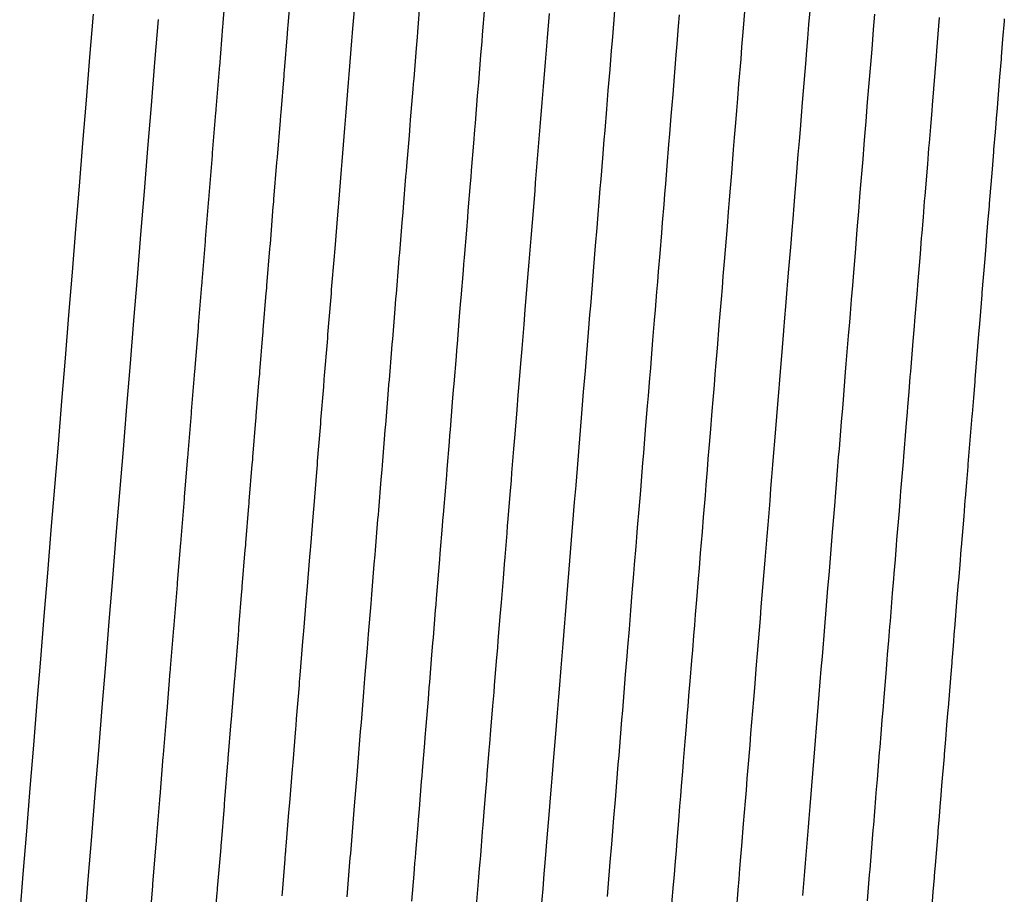
# Model space of a CAD drawing. Extents: x 2082959 to 2083601, y 13840002 to 13840542.
# Drawn here: x 2083226 to 2083271, y 13840340 to 13840381 of the extents above; entities that cross this region are included whole.
import ezdxf

# ---------------------------------------------------------------- set-up
doc = ezdxf.new("R2010")
doc.units = 0
doc.header["$MEASUREMENT"] = 0

msp = doc.modelspace()

# ---------------------------------------------------------------- linework, layer by layer
at = {"color": 2, "linetype": 'Continuous', "lineweight": -2, "flags": 128}
for points, elevation in [([(2083235.077, 13840382.291), (2083234.927, 13840380.447), (2083234.922, 13840380.384), (2083234.922, 13840380.384), (2083234.911, 13840380.258), (2083234.761, 13840378.415), (2083234.761, 13840378.415), (2083234.756, 13840378.352), (2083234.75, 13840378.29), (2083234.6, 13840376.447), (2083234.595, 13840376.385), (2083234.595, 13840376.385), (2083234.585, 13840376.263), (2083234.434, 13840374.419), (2083234.434, 13840374.419), (2083234.429, 13840374.358), (2083234.424, 13840374.298), (2083234.274, 13840372.454), (2083234.269, 13840372.394), (2083234.269, 13840372.394), (2083234.259, 13840372.275), (2083234.108, 13840370.431), (2083234.108, 13840370.431), (2083234.103, 13840370.372), (2083234.099, 13840370.313), (2083233.948, 13840368.47), (2083233.943, 13840368.411), (2083233.943, 13840368.411), (2083233.934, 13840368.294), (2083233.783, 13840366.451), (2083233.783, 13840366.451), (2083233.778, 13840366.393), (2083233.773, 13840366.335), (2083233.623, 13840364.492), (2083233.618, 13840364.435), (2083233.618, 13840364.435), (2083233.609, 13840364.321), (2083233.458, 13840362.477), (2083233.458, 13840362.477), (2083233.454, 13840362.421), (2083233.449, 13840362.365), (2083233.298, 13840360.521), (2083233.294, 13840360.465), (2083233.294, 13840360.465), (2083233.285, 13840360.354), (2083233.134, 13840358.511), (2083233.134, 13840358.511), (2083233.129, 13840358.456), (2083233.125, 13840358.401), (2083232.974, 13840356.557), (2083232.97, 13840356.503), (2083232.97, 13840356.503), (2083232.961, 13840356.394), (2083232.81, 13840354.551), (2083232.81, 13840354.551), (2083232.806, 13840354.497), (2083232.802, 13840354.443), (2083232.651, 13840352.6), (2083232.646, 13840352.547), (2083232.646, 13840352.547), (2083232.638, 13840352.441), (2083232.487, 13840350.597), (2083232.487, 13840350.597), (2083232.483, 13840350.544), (2083232.479, 13840350.492), (2083232.474, 13840350.44), (2083232.324, 13840348.596), (2083232.324, 13840348.596), (2083232.315, 13840348.493), (2083232.315, 13840348.493), (2083232.311, 13840348.441), (2083232.16, 13840346.598), (2083232.156, 13840346.547), (2083232.152, 13840346.496), (2083232.152, 13840346.496), (2083232.001, 13840344.652), (2083231.993, 13840344.551), (2083231.993, 13840344.551), (2083231.989, 13840344.5), (2083231.838, 13840342.657), (2083231.834, 13840342.607), (2083231.83, 13840342.557), (2083231.83, 13840342.557), (2083231.822, 13840342.458), (2083231.671, 13840340.614), (2083231.671, 13840340.614), (2083231.667, 13840340.565), (2083231.663, 13840340.516), (2083231.513, 13840338.673)], 1410), ([(2083250.01, 13840380.858), (2083249.918, 13840379.74), (2083249.887, 13840379.361), (2083249.887, 13840379.36), (2083249.826, 13840378.606), (2083249.734, 13840377.488), (2083249.734, 13840377.488), (2083249.704, 13840377.114), (2083249.673, 13840376.742), (2083249.582, 13840375.624), (2083249.552, 13840375.254), (2083249.552, 13840375.254), (2083249.492, 13840374.519), (2083249.4, 13840373.401), (2083249.4, 13840373.401), (2083249.371, 13840373.036), (2083249.341, 13840372.674), (2083249.25, 13840371.556), (2083249.22, 13840371.195), (2083249.22, 13840371.195), (2083249.162, 13840370.479), (2083249.07, 13840369.361), (2083249.07, 13840369.36), (2083249.041, 13840369.005), (2083249.012, 13840368.651), (2083248.921, 13840367.533), (2083248.892, 13840367.181), (2083248.892, 13840367.181), (2083248.835, 13840366.482), (2083248.744, 13840365.365), (2083248.744, 13840365.364), (2083248.715, 13840365.017), (2083248.687, 13840364.672), (2083248.596, 13840363.554), (2083248.568, 13840363.211), (2083248.568, 13840363.211), (2083248.512, 13840362.529), (2083248.42, 13840361.411), (2083248.42, 13840361.411), (2083248.393, 13840361.072), (2083248.365, 13840360.735), (2083248.274, 13840359.618), (2083248.247, 13840359.282), (2083248.246, 13840359.282), (2083248.192, 13840358.616), (2083248.101, 13840357.498), (2083248.101, 13840357.498), (2083248.074, 13840357.168), (2083248.047, 13840356.839), (2083247.955, 13840355.721), (2083247.929, 13840355.393), (2083247.929, 13840355.393), (2083247.876, 13840354.743), (2083247.784, 13840353.625), (2083247.784, 13840353.625), (2083247.758, 13840353.302), (2083247.731, 13840352.98), (2083247.64, 13840351.862), (2083247.614, 13840351.543), (2083247.614, 13840351.542), (2083247.562, 13840350.907), (2083247.471, 13840349.789), (2083247.471, 13840349.789), (2083247.445, 13840349.473), (2083247.419, 13840349.159), (2083247.394, 13840348.846), (2083247.302, 13840347.728), (2083247.302, 13840347.728), (2083247.251, 13840347.107), (2083247.251, 13840347.106), (2083247.226, 13840346.798), (2083247.135, 13840345.68), (2083247.11, 13840345.373), (2083247.085, 13840345.067), (2083247.085, 13840345.067), (2083246.993, 13840343.949), (2083246.944, 13840343.341), (2083246.944, 13840343.341), (2083246.919, 13840343.039), (2083246.828, 13840341.921), (2083246.803, 13840341.621), (2083246.779, 13840341.322), (2083246.779, 13840341.321), (2083246.73, 13840340.727), (2083246.639, 13840339.609)], 1405), ([(2083265.057, 13840380.83), (2083264.999, 13840380.126), (2083264.942, 13840379.426), (2083264.91, 13840379.033), (2083264.853, 13840378.337), (2083264.853, 13840378.336), (2083264.74, 13840376.954), (2083264.708, 13840376.562), (2083264.708, 13840376.562), (2083264.652, 13840375.876), (2083264.596, 13840375.194), (2083264.564, 13840374.802), (2083264.509, 13840374.123), (2083264.509, 13840374.122), (2083264.399, 13840372.776), (2083264.367, 13840372.383), (2083264.367, 13840372.383), (2083264.312, 13840371.715), (2083264.258, 13840371.05), (2083264.226, 13840370.657), (2083264.172, 13840369.996), (2083264.172, 13840369.995), (2083264.064, 13840368.682), (2083264.032, 13840368.29), (2083264.032, 13840368.289), (2083263.979, 13840367.638), (2083263.926, 13840366.989), (2083263.894, 13840366.597), (2083263.841, 13840365.952), (2083263.841, 13840365.951), (2083263.736, 13840364.671), (2083263.704, 13840364.278), (2083263.704, 13840364.278), (2083263.652, 13840363.642), (2083263.601, 13840363.009), (2083263.569, 13840362.617), (2083263.517, 13840361.987), (2083263.517, 13840361.987), (2083263.415, 13840360.737), (2083263.383, 13840360.345), (2083263.383, 13840360.344), (2083263.332, 13840359.724), (2083263.282, 13840359.106), (2083263.25, 13840358.714), (2083263.199, 13840358.099), (2083263.199, 13840358.099), (2083263.1, 13840356.878), (2083263.067, 13840356.486), (2083263.067, 13840356.485), (2083263.018, 13840355.879), (2083262.969, 13840355.276), (2083262.937, 13840354.884), (2083262.888, 13840354.284), (2083262.887, 13840354.283), (2083262.79, 13840353.091), (2083262.758, 13840352.699), (2083262.758, 13840352.698), (2083262.71, 13840352.106), (2083262.661, 13840351.517), (2083262.629, 13840351.125), (2083262.581, 13840350.539), (2083262.581, 13840350.538), (2083262.486, 13840349.373), (2083262.454, 13840348.981), (2083262.454, 13840348.98), (2083262.407, 13840348.402), (2083262.36, 13840347.826), (2083262.313, 13840347.252), (2083262.281, 13840346.86), (2083262.281, 13840346.86), (2083262.188, 13840345.721), (2083262.188, 13840345.72), (2083262.141, 13840345.155), (2083262.109, 13840344.762), (2083262.063, 13840344.199), (2083262.018, 13840343.639), (2083262.018, 13840343.638), (2083261.985, 13840343.246), (2083261.894, 13840342.132), (2083261.894, 13840342.131), (2083261.849, 13840341.578), (2083261.817, 13840341.186), (2083261.772, 13840340.635), (2083261.727, 13840340.086)], 1400)]:
    msp.add_lwpolyline(points, dxfattribs=dict(at, elevation=elevation))
at = {"color": 1, "linetype": 'Continuous', "lineweight": -2, "flags": 128}
for points, elevation in [([(2083238.064, 13840382.004), (2083237.925, 13840380.306), (2083237.915, 13840380.179), (2083237.915, 13840380.179), (2083237.894, 13840379.928), (2083237.755, 13840378.23), (2083237.755, 13840378.229), (2083237.745, 13840378.105), (2083237.735, 13840377.981), (2083237.596, 13840376.282), (2083237.586, 13840376.159), (2083237.586, 13840376.159), (2083237.566, 13840375.914), (2083237.427, 13840374.216), (2083237.427, 13840374.215), (2083237.417, 13840374.094), (2083237.408, 13840373.973), (2083237.269, 13840372.275), (2083237.259, 13840372.154), (2083237.259, 13840372.154), (2083237.239, 13840371.916), (2083237.101, 13840370.217), (2083237.101, 13840370.217), (2083237.091, 13840370.099), (2083237.081, 13840369.981), (2083236.942, 13840368.282), (2083236.933, 13840368.165), (2083236.933, 13840368.165), (2083236.914, 13840367.932), (2083236.775, 13840366.234), (2083236.775, 13840366.233), (2083236.766, 13840366.118), (2083236.756, 13840366.003), (2083236.617, 13840364.304), (2083236.608, 13840364.19), (2083236.608, 13840364.19), (2083236.589, 13840363.963), (2083236.451, 13840362.264), (2083236.451, 13840362.264), (2083236.441, 13840362.151), (2083236.432, 13840362.039), (2083236.293, 13840360.341), (2083236.284, 13840360.229), (2083236.284, 13840360.229), (2083236.266, 13840360.007), (2083236.127, 13840358.308), (2083236.127, 13840358.308), (2083236.118, 13840358.198), (2083236.109, 13840358.088), (2083235.971, 13840356.39), (2083235.962, 13840356.281), (2083235.962, 13840356.281), (2083235.944, 13840356.064), (2083235.805, 13840354.366), (2083235.805, 13840354.366), (2083235.796, 13840354.258), (2083235.788, 13840354.151), (2083235.649, 13840352.452), (2083235.64, 13840352.346), (2083235.64, 13840352.346), (2083235.623, 13840352.134), (2083235.484, 13840350.435), (2083235.484, 13840350.435), (2083235.475, 13840350.33), (2083235.467, 13840350.225), (2083235.458, 13840350.121), (2083235.319, 13840348.423), (2083235.319, 13840348.423), (2083235.302, 13840348.216), (2083235.302, 13840348.216), (2083235.294, 13840348.113), (2083235.155, 13840346.414), (2083235.147, 13840346.312), (2083235.139, 13840346.21), (2083235.139, 13840346.21), (2083235, 13840344.511), (2083234.983, 13840344.309), (2083234.983, 13840344.309), (2083234.975, 13840344.208), (2083234.836, 13840342.51), (2083234.828, 13840342.41), (2083234.82, 13840342.31), (2083234.82, 13840342.31), (2083234.804, 13840342.112), (2083234.665, 13840340.413), (2083234.665, 13840340.413), (2083234.657, 13840340.315), (2083234.649, 13840340.217), (2083234.51, 13840338.518)], 1409), ([(2083241.05, 13840381.718), (2083240.923, 13840380.165), (2083240.908, 13840379.975), (2083240.908, 13840379.974), (2083240.877, 13840379.598), (2083240.75, 13840378.044), (2083240.75, 13840378.044), (2083240.735, 13840377.857), (2083240.72, 13840377.671), (2083240.593, 13840376.118), (2083240.578, 13840375.933), (2083240.578, 13840375.933), (2083240.548, 13840375.565), (2083240.421, 13840374.012), (2083240.421, 13840374.012), (2083240.406, 13840373.83), (2083240.391, 13840373.648), (2083240.264, 13840372.095), (2083240.249, 13840371.915), (2083240.249, 13840371.914), (2083240.22, 13840371.556), (2083240.093, 13840370.003), (2083240.093, 13840370.003), (2083240.078, 13840369.825), (2083240.064, 13840369.648), (2083239.937, 13840368.095), (2083239.923, 13840367.919), (2083239.923, 13840367.919), (2083239.894, 13840367.57), (2083239.767, 13840366.016), (2083239.767, 13840366.016), (2083239.753, 13840365.843), (2083239.739, 13840365.67), (2083239.612, 13840364.117), (2083239.598, 13840363.945), (2083239.598, 13840363.945), (2083239.57, 13840363.604), (2083239.443, 13840362.051), (2083239.443, 13840362.051), (2083239.429, 13840361.882), (2083239.415, 13840361.713), (2083239.289, 13840360.16), (2083239.275, 13840359.992), (2083239.275, 13840359.992), (2083239.248, 13840359.659), (2083239.121, 13840358.106), (2083239.121, 13840358.106), (2083239.107, 13840357.941), (2083239.094, 13840357.776), (2083238.967, 13840356.223), (2083238.953, 13840356.059), (2083238.953, 13840356.059), (2083238.927, 13840355.734), (2083238.8, 13840354.18), (2083238.8, 13840354.18), (2083238.787, 13840354.019), (2083238.774, 13840353.858), (2083238.647, 13840352.305), (2083238.633, 13840352.145), (2083238.633, 13840352.145), (2083238.608, 13840351.827), (2083238.481, 13840350.274), (2083238.481, 13840350.274), (2083238.468, 13840350.116), (2083238.455, 13840349.959), (2083238.442, 13840349.802), (2083238.315, 13840348.249), (2083238.315, 13840348.249), (2083238.29, 13840347.938), (2083238.29, 13840347.938), (2083238.277, 13840347.784), (2083238.15, 13840346.231), (2083238.138, 13840346.077), (2083238.125, 13840345.924), (2083238.125, 13840345.924), (2083237.998, 13840344.371), (2083237.973, 13840344.067), (2083237.973, 13840344.067), (2083237.961, 13840343.916), (2083237.834, 13840342.363), (2083237.822, 13840342.212), (2083237.81, 13840342.063), (2083237.809, 13840342.063), (2083237.785, 13840341.766), (2083237.658, 13840340.212), (2083237.658, 13840340.212), (2083237.646, 13840340.064)], 1408), ([(2083244.037, 13840381.431), (2083243.922, 13840380.023), (2083243.901, 13840379.77), (2083243.901, 13840379.77), (2083243.86, 13840379.267), (2083243.745, 13840377.859), (2083243.745, 13840377.859), (2083243.725, 13840377.609), (2083243.704, 13840377.361), (2083243.589, 13840375.953), (2083243.569, 13840375.707), (2083243.569, 13840375.706), (2083243.529, 13840375.217), (2083243.414, 13840373.808), (2083243.414, 13840373.808), (2083243.394, 13840373.565), (2083243.374, 13840373.323), (2083243.259, 13840371.915), (2083243.239, 13840371.675), (2083243.239, 13840371.675), (2083243.2, 13840371.197), (2083243.085, 13840369.789), (2083243.085, 13840369.789), (2083243.066, 13840369.552), (2083243.047, 13840369.316), (2083242.932, 13840367.908), (2083242.912, 13840367.673), (2083242.912, 13840367.673), (2083242.874, 13840367.207), (2083242.759, 13840365.799), (2083242.759, 13840365.799), (2083242.74, 13840365.568), (2083242.722, 13840365.338), (2083242.606, 13840363.929), (2083242.588, 13840363.701), (2083242.588, 13840363.7), (2083242.551, 13840363.246), (2083242.436, 13840361.838), (2083242.436, 13840361.837), (2083242.417, 13840361.612), (2083242.399, 13840361.387), (2083242.284, 13840359.979), (2083242.265, 13840359.756), (2083242.265, 13840359.755), (2083242.229, 13840359.312), (2083242.114, 13840357.903), (2083242.114, 13840357.903), (2083242.096, 13840357.683), (2083242.078, 13840357.464), (2083241.963, 13840356.055), (2083241.945, 13840355.837), (2083241.945, 13840355.837), (2083241.91, 13840355.403), (2083241.795, 13840353.995), (2083241.795, 13840353.995), (2083241.777, 13840353.78), (2083241.759, 13840353.566), (2083241.644, 13840352.157), (2083241.627, 13840351.944), (2083241.627, 13840351.944), (2083241.592, 13840351.52), (2083241.477, 13840350.112), (2083241.477, 13840350.112), (2083241.46, 13840349.902), (2083241.443, 13840349.692), (2083241.426, 13840349.484), (2083241.311, 13840348.076), (2083241.311, 13840348.075), (2083241.277, 13840347.661), (2083241.277, 13840347.661), (2083241.26, 13840347.455), (2083241.145, 13840346.047), (2083241.128, 13840345.842), (2083241.112, 13840345.639), (2083241.112, 13840345.638), (2083240.997, 13840344.23), (2083240.963, 13840343.825), (2083240.963, 13840343.825), (2083240.947, 13840343.624), (2083240.832, 13840342.216), (2083240.816, 13840342.015), (2083240.799, 13840341.816), (2083240.799, 13840341.816), (2083240.767, 13840341.419), (2083240.652, 13840340.011)], 1407), ([(2083247.023, 13840381.145), (2083246.92, 13840379.882), (2083246.894, 13840379.565), (2083246.894, 13840379.565), (2083246.843, 13840378.937), (2083246.74, 13840377.674), (2083246.74, 13840377.673), (2083246.714, 13840377.362), (2083246.689, 13840377.052), (2083246.586, 13840375.789), (2083246.56, 13840375.48), (2083246.56, 13840375.48), (2083246.51, 13840374.868), (2083246.407, 13840373.605), (2083246.407, 13840373.605), (2083246.382, 13840373.301), (2083246.358, 13840372.999), (2083246.254, 13840371.736), (2083246.23, 13840371.435), (2083246.23, 13840371.435), (2083246.181, 13840370.838), (2083246.078, 13840369.575), (2083246.078, 13840369.574), (2083246.054, 13840369.278), (2083246.029, 13840368.984), (2083245.926, 13840367.721), (2083245.902, 13840367.427), (2083245.902, 13840367.427), (2083245.855, 13840366.845), (2083245.751, 13840365.582), (2083245.751, 13840365.582), (2083245.728, 13840365.293), (2083245.704, 13840365.005), (2083245.601, 13840363.742), (2083245.578, 13840363.456), (2083245.578, 13840363.456), (2083245.531, 13840362.887), (2083245.428, 13840361.624), (2083245.428, 13840361.624), (2083245.405, 13840361.342), (2083245.382, 13840361.061), (2083245.279, 13840359.798), (2083245.256, 13840359.519), (2083245.256, 13840359.519), (2083245.211, 13840358.964), (2083245.107, 13840357.701), (2083245.107, 13840357.701), (2083245.085, 13840357.425), (2083245.062, 13840357.151), (2083244.959, 13840355.888), (2083244.937, 13840355.615), (2083244.937, 13840355.615), (2083244.893, 13840355.073), (2083244.789, 13840353.81), (2083244.789, 13840353.81), (2083244.767, 13840353.541), (2083244.745, 13840353.273), (2083244.642, 13840352.01), (2083244.62, 13840351.743), (2083244.62, 13840351.743), (2083244.577, 13840351.214), (2083244.474, 13840349.951), (2083244.474, 13840349.95), (2083244.452, 13840349.687), (2083244.431, 13840349.426), (2083244.41, 13840349.165), (2083244.307, 13840347.902), (2083244.307, 13840347.902), (2083244.264, 13840347.384), (2083244.264, 13840347.384), (2083244.243, 13840347.127), (2083244.14, 13840345.864), (2083244.119, 13840345.608), (2083244.098, 13840345.353), (2083244.098, 13840345.353), (2083243.995, 13840344.09), (2083243.954, 13840343.583), (2083243.954, 13840343.583), (2083243.933, 13840343.332), (2083243.83, 13840342.068), (2083243.809, 13840341.818), (2083243.789, 13840341.569), (2083243.789, 13840341.569), (2083243.748, 13840341.073), (2083243.645, 13840339.81)], 1406), ([(2083253.033, 13840381.017), (2083252.996, 13840380.572), (2083252.917, 13840379.599), (2083252.881, 13840379.156), (2083252.881, 13840379.155), (2083252.809, 13840378.276), (2083252.729, 13840377.303), (2083252.729, 13840377.303), (2083252.693, 13840376.867), (2083252.658, 13840376.432), (2083252.579, 13840375.46), (2083252.543, 13840375.028), (2083252.543, 13840375.028), (2083252.473, 13840374.17), (2083252.394, 13840373.198), (2083252.394, 13840373.197), (2083252.359, 13840372.772), (2083252.324, 13840372.349), (2083252.245, 13840371.376), (2083252.21, 13840370.955), (2083252.21, 13840370.955), (2083252.142, 13840370.119), (2083252.063, 13840369.147), (2083252.063, 13840369.146), (2083252.029, 13840368.731), (2083251.995, 13840368.319), (2083251.915, 13840367.346), (2083251.882, 13840366.936), (2083251.882, 13840366.935), (2083251.815, 13840366.12), (2083251.736, 13840365.147), (2083251.736, 13840365.147), (2083251.703, 13840364.742), (2083251.67, 13840364.34), (2083251.59, 13840363.367), (2083251.557, 13840362.966), (2083251.557, 13840362.966), (2083251.492, 13840362.171), (2083251.413, 13840361.198), (2083251.413, 13840361.197), (2083251.381, 13840360.803), (2083251.349, 13840360.41), (2083251.269, 13840359.437), (2083251.237, 13840359.046), (2083251.237, 13840359.045), (2083251.174, 13840358.269), (2083251.094, 13840357.296), (2083251.094, 13840357.296), (2083251.063, 13840356.91), (2083251.031, 13840356.526), (2083250.952, 13840355.553), (2083250.92, 13840355.171), (2083250.92, 13840355.171), (2083250.858, 13840354.412), (2083250.779, 13840353.44), (2083250.779, 13840353.439), (2083250.748, 13840353.063), (2083250.717, 13840352.688), (2083250.638, 13840351.715), (2083250.607, 13840351.342), (2083250.607, 13840351.341), (2083250.547, 13840350.6), (2083250.467, 13840349.627), (2083250.467, 13840349.627), (2083250.437, 13840349.259), (2083250.407, 13840348.892), (2083250.377, 13840348.527), (2083250.298, 13840347.555), (2083250.298, 13840347.554), (2083250.239, 13840346.83), (2083250.239, 13840346.829), (2083250.209, 13840346.469), (2083250.13, 13840345.497), (2083250.1, 13840345.138), (2083250.071, 13840344.781), (2083250.071, 13840344.781), (2083249.992, 13840343.808), (2083249.934, 13840343.099), (2083249.934, 13840343.099), (2083249.905, 13840342.747), (2083249.826, 13840341.774), (2083249.797, 13840341.424), (2083249.768, 13840341.075), (2083249.768, 13840341.074), (2083249.712, 13840340.381), (2083249.632, 13840339.408)], 1404), ([(2083259.063, 13840381.147), (2083259.016, 13840380.572), (2083258.969, 13840379.999), (2083258.913, 13840379.316), (2083258.867, 13840378.746), (2083258.867, 13840378.746), (2083258.774, 13840377.615), (2083258.719, 13840376.933), (2083258.719, 13840376.932), (2083258.673, 13840376.371), (2083258.627, 13840375.813), (2083258.571, 13840375.131), (2083258.526, 13840374.575), (2083258.526, 13840374.575), (2083258.436, 13840373.473), (2083258.38, 13840372.791), (2083258.38, 13840372.79), (2083258.335, 13840372.243), (2083258.291, 13840371.699), (2083258.235, 13840371.017), (2083258.191, 13840370.476), (2083258.191, 13840370.475), (2083258.103, 13840369.401), (2083258.047, 13840368.718), (2083258.047, 13840368.718), (2083258.004, 13840368.185), (2083257.96, 13840367.654), (2083257.905, 13840366.972), (2083257.861, 13840366.444), (2083257.861, 13840366.443), (2083257.776, 13840365.395), (2083257.72, 13840364.713), (2083257.72, 13840364.712), (2083257.677, 13840364.192), (2083257.635, 13840363.675), (2083257.579, 13840362.992), (2083257.537, 13840362.477), (2083257.537, 13840362.476), (2083257.454, 13840361.454), (2083257.398, 13840360.771), (2083257.398, 13840360.771), (2083257.356, 13840360.263), (2083257.315, 13840359.758), (2083257.259, 13840359.075), (2083257.218, 13840358.572), (2083257.218, 13840358.572), (2083257.137, 13840357.573), (2083257.081, 13840356.891), (2083257.081, 13840356.89), (2083257.04, 13840356.395), (2083257, 13840355.901), (2083256.944, 13840355.219), (2083256.904, 13840354.728), (2083256.904, 13840354.727), (2083256.824, 13840353.752), (2083256.768, 13840353.069), (2083256.768, 13840353.069), (2083256.729, 13840352.585), (2083256.689, 13840352.102), (2083256.634, 13840351.42), (2083256.594, 13840350.94), (2083256.594, 13840350.94), (2083256.517, 13840349.987), (2083256.461, 13840349.304), (2083256.461, 13840349.303), (2083256.422, 13840348.83), (2083256.384, 13840348.359), (2083256.345, 13840347.89), (2083256.289, 13840347.207), (2083256.289, 13840347.207), (2083256.213, 13840346.275), (2083256.213, 13840346.275), (2083256.175, 13840345.812), (2083256.12, 13840345.129), (2083256.082, 13840344.669), (2083256.044, 13840344.21), (2083256.044, 13840344.209), (2083255.989, 13840343.527), (2083255.914, 13840342.616), (2083255.914, 13840342.615), (2083255.877, 13840342.163), (2083255.821, 13840341.48), (2083255.785, 13840341.029), (2083255.748, 13840340.581), (2083255.748, 13840340.58), (2083255.675, 13840339.688)], 1402), ([(2083262.06, 13840380.988), (2083262.008, 13840380.349), (2083261.956, 13840379.712), (2083261.912, 13840379.175), (2083261.86, 13840378.542), (2083261.86, 13840378.541), (2083261.757, 13840377.285), (2083261.713, 13840376.747), (2083261.713, 13840376.747), (2083261.662, 13840376.124), (2083261.612, 13840375.504), (2083261.568, 13840374.966), (2083261.517, 13840374.349), (2083261.517, 13840374.349), (2083261.417, 13840373.124), (2083261.373, 13840372.587), (2083261.373, 13840372.586), (2083261.324, 13840371.979), (2083261.274, 13840371.375), (2083261.23, 13840370.837), (2083261.181, 13840370.236), (2083261.181, 13840370.235), (2083261.084, 13840369.042), (2083261.04, 13840368.504), (2083261.04, 13840368.504), (2083260.991, 13840367.911), (2083260.943, 13840367.322), (2083260.899, 13840366.784), (2083260.851, 13840366.198), (2083260.851, 13840366.197), (2083260.756, 13840365.033), (2083260.712, 13840364.496), (2083260.712, 13840364.495), (2083260.665, 13840363.917), (2083260.618, 13840363.342), (2083260.574, 13840362.805), (2083260.527, 13840362.232), (2083260.527, 13840362.232), (2083260.434, 13840361.095), (2083260.39, 13840360.558), (2083260.39, 13840360.557), (2083260.344, 13840359.993), (2083260.298, 13840359.432), (2083260.254, 13840358.895), (2083260.209, 13840358.336), (2083260.209, 13840358.335), (2083260.118, 13840357.226), (2083260.074, 13840356.688), (2083260.074, 13840356.688), (2083260.029, 13840356.137), (2083259.984, 13840355.589), (2083259.94, 13840355.051), (2083259.896, 13840354.506), (2083259.896, 13840354.505), (2083259.807, 13840353.422), (2083259.763, 13840352.884), (2083259.763, 13840352.884), (2083259.719, 13840352.345), (2083259.675, 13840351.81), (2083259.632, 13840351.272), (2083259.588, 13840350.739), (2083259.588, 13840350.739), (2083259.501, 13840349.68), (2083259.457, 13840349.142), (2083259.457, 13840349.142), (2083259.414, 13840348.616), (2083259.372, 13840348.092), (2083259.329, 13840347.571), (2083259.285, 13840347.034), (2083259.285, 13840347.033), (2083259.2, 13840345.998), (2083259.2, 13840345.997), (2083259.158, 13840345.483), (2083259.114, 13840344.946), (2083259.073, 13840344.434), (2083259.031, 13840343.924), (2083259.031, 13840343.924), (2083258.987, 13840343.386), (2083258.904, 13840342.374), (2083258.904, 13840342.373), (2083258.863, 13840341.87), (2083258.819, 13840341.333), (2083258.778, 13840340.832), (2083258.738, 13840340.334), (2083258.738, 13840340.333), (2083258.657, 13840339.342)], 1401), ([(2083225.525, 13840339.071), (2083225.688, 13840341.06), (2083225.85, 13840343.048), (2083226.013, 13840345.037), (2083226.175, 13840347.026), (2083226.338, 13840349.014), (2083226.5, 13840351.003), (2083226.663, 13840352.992), (2083226.825, 13840354.98), (2083226.988, 13840356.969), (2083227.151, 13840358.958), (2083227.313, 13840360.946), (2083227.476, 13840362.935), (2083227.638, 13840364.924), (2083227.801, 13840366.912), (2083227.963, 13840368.901), (2083228.126, 13840370.89), (2083228.288, 13840372.878), (2083228.451, 13840374.867), (2083228.613, 13840376.856), (2083228.776, 13840378.844), (2083228.938, 13840380.833)], 1411), ([(2083231.928, 13840380.589), (2083231.766, 13840378.6), (2083231.603, 13840376.611), (2083231.441, 13840374.623), (2083231.278, 13840372.634), (2083231.116, 13840370.645), (2083230.953, 13840368.657), (2083230.791, 13840366.668), (2083230.628, 13840364.679), (2083230.466, 13840362.691), (2083230.303, 13840360.702), (2083230.141, 13840358.713), (2083229.978, 13840356.725), (2083229.816, 13840354.736), (2083229.653, 13840352.747), (2083229.49, 13840350.759), (2083229.328, 13840348.77), (2083229.165, 13840346.781), (2083229.003, 13840344.793), (2083228.84, 13840342.804), (2083228.678, 13840340.815), (2083228.515, 13840338.827)], 1411), ([(2083256.024, 13840380.794), (2083255.983, 13840380.285), (2083255.915, 13840379.458), (2083255.874, 13840378.951), (2083255.874, 13840378.951), (2083255.792, 13840377.946), (2083255.724, 13840377.118), (2083255.724, 13840377.118), (2083255.683, 13840376.619), (2083255.643, 13840376.123), (2083255.575, 13840375.295), (2083255.535, 13840374.802), (2083255.535, 13840374.801), (2083255.455, 13840373.822), (2083255.387, 13840372.994), (2083255.387, 13840372.994), (2083255.347, 13840372.508), (2083255.308, 13840372.024), (2083255.24, 13840371.197), (2083255.201, 13840370.715), (2083255.201, 13840370.715), (2083255.123, 13840369.76), (2083255.055, 13840368.932), (2083255.055, 13840368.932), (2083255.016, 13840368.458), (2083254.978, 13840367.986), (2083254.91, 13840367.159), (2083254.872, 13840366.69), (2083254.872, 13840366.689), (2083254.796, 13840365.758), (2083254.728, 13840364.93), (2083254.728, 13840364.93), (2083254.69, 13840364.467), (2083254.652, 13840364.007), (2083254.585, 13840363.18), (2083254.547, 13840362.722), (2083254.547, 13840362.721), (2083254.473, 13840361.812), (2083254.405, 13840360.984), (2083254.405, 13840360.984), (2083254.369, 13840360.533), (2083254.332, 13840360.084), (2083254.264, 13840359.256), (2083254.228, 13840358.809), (2083254.228, 13840358.809), (2083254.155, 13840357.921), (2083254.087, 13840357.093), (2083254.087, 13840357.093), (2083254.051, 13840356.652), (2083254.016, 13840356.214), (2083253.948, 13840355.386), (2083253.912, 13840354.95), (2083253.912, 13840354.949), (2083253.841, 13840354.082), (2083253.774, 13840353.255), (2083253.774, 13840353.254), (2083253.738, 13840352.824), (2083253.703, 13840352.395), (2083253.636, 13840351.567), (2083253.601, 13840351.141), (2083253.601, 13840351.14), (2083253.532, 13840350.293), (2083253.464, 13840349.466), (2083253.464, 13840349.465), (2083253.43, 13840349.044), (2083253.395, 13840348.626), (2083253.361, 13840348.209), (2083253.294, 13840347.381), (2083253.294, 13840347.381), (2083253.226, 13840346.552), (2083253.226, 13840346.552), (2083253.192, 13840346.141), (2083253.125, 13840345.313), (2083253.091, 13840344.903), (2083253.058, 13840344.496), (2083253.058, 13840344.495), (2083252.99, 13840343.668), (2083252.924, 13840342.858), (2083252.924, 13840342.857), (2083252.891, 13840342.455), (2083252.823, 13840341.627), (2083252.791, 13840341.227), (2083252.758, 13840340.828), (2083252.758, 13840340.827), (2083252.693, 13840340.035)], 1403), ([(2083268.054, 13840380.671), (2083267.991, 13840379.903), (2083267.929, 13840379.139), (2083267.908, 13840378.892), (2083267.846, 13840378.132), (2083267.846, 13840378.132), (2083267.723, 13840376.624), (2083267.703, 13840376.377), (2083267.703, 13840376.376), (2083267.642, 13840375.628), (2083267.581, 13840374.884), (2083267.561, 13840374.637), (2083267.5, 13840373.897), (2083267.5, 13840373.896), (2083267.38, 13840372.427), (2083267.36, 13840372.18), (2083267.36, 13840372.179), (2083267.3, 13840371.45), (2083267.241, 13840370.725), (2083267.221, 13840370.478), (2083267.162, 13840369.756), (2083267.162, 13840369.755), (2083267.045, 13840368.323), (2083267.025, 13840368.076), (2083267.025, 13840368.075), (2083266.966, 13840367.364), (2083266.909, 13840366.657), (2083266.888, 13840366.41), (2083266.831, 13840365.706), (2083266.831, 13840365.705), (2083266.717, 13840364.308), (2083266.696, 13840364.061), (2083266.696, 13840364.06), (2083266.64, 13840363.367), (2083266.583, 13840362.677), (2083266.563, 13840362.43), (2083266.507, 13840361.743), (2083266.507, 13840361.742), (2083266.396, 13840360.379), (2083266.375, 13840360.131), (2083266.375, 13840360.131), (2083266.32, 13840359.454), (2083266.265, 13840358.78), (2083266.245, 13840358.533), (2083266.19, 13840357.863), (2083266.19, 13840357.862), (2083266.081, 13840356.531), (2083266.061, 13840356.283), (2083266.061, 13840356.283), (2083266.007, 13840355.622), (2083265.953, 13840354.964), (2083265.933, 13840354.717), (2083265.879, 13840354.062), (2083265.879, 13840354.061), (2083265.773, 13840352.761), (2083265.753, 13840352.514), (2083265.753, 13840352.513), (2083265.7, 13840351.867), (2083265.647, 13840351.225), (2083265.627, 13840350.977), (2083265.575, 13840350.338), (2083265.575, 13840350.337), (2083265.471, 13840349.066), (2083265.451, 13840348.819), (2083265.451, 13840348.818), (2083265.399, 13840348.187), (2083265.348, 13840347.559), (2083265.297, 13840346.934), (2083265.277, 13840346.687), (2083265.277, 13840346.686), (2083265.175, 13840345.444), (2083265.175, 13840345.443), (2083265.125, 13840344.826), (2083265.104, 13840344.579), (2083265.054, 13840343.964), (2083265.004, 13840343.353), (2083265.004, 13840343.352), (2083264.984, 13840343.105), (2083264.885, 13840341.89), (2083264.885, 13840341.889), (2083264.835, 13840341.286), (2083264.815, 13840341.039), (2083264.766, 13840340.438), (2083264.717, 13840339.839)], 1399), ([(2083271.059, 13840380.615), (2083271.051, 13840380.513), (2083271.051, 13840380.512), (2083270.983, 13840379.68), (2083270.915, 13840378.853), (2083270.907, 13840378.751), (2083270.84, 13840377.928), (2083270.84, 13840377.927), (2083270.706, 13840376.294), (2083270.698, 13840376.192), (2083270.698, 13840376.191), (2083270.631, 13840375.381), (2083270.566, 13840374.575), (2083270.557, 13840374.473), (2083270.492, 13840373.671), (2083270.492, 13840373.67), (2083270.362, 13840372.078), (2083270.353, 13840371.976), (2083270.353, 13840371.976), (2083270.289, 13840371.186), (2083270.224, 13840370.4), (2083270.216, 13840370.298), (2083270.152, 13840369.516), (2083270.152, 13840369.516), (2083270.025, 13840367.964), (2083270.017, 13840367.862), (2083270.017, 13840367.861), (2083269.954, 13840367.091), (2083269.891, 13840366.325), (2083269.883, 13840366.223), (2083269.821, 13840365.46), (2083269.821, 13840365.459), (2083269.697, 13840363.946), (2083269.689, 13840363.844), (2083269.689, 13840363.843), (2083269.627, 13840363.092), (2083269.566, 13840362.344), (2083269.558, 13840362.242), (2083269.497, 13840361.498), (2083269.497, 13840361.497), (2083269.376, 13840360.02), (2083269.368, 13840359.918), (2083269.368, 13840359.917), (2083269.308, 13840359.184), (2083269.248, 13840358.454), (2083269.24, 13840358.352), (2083269.18, 13840357.626), (2083269.18, 13840357.625), (2083269.063, 13840356.183), (2083269.054, 13840356.081), (2083269.054, 13840356.08), (2083268.996, 13840355.364), (2083268.937, 13840354.651), (2083268.929, 13840354.549), (2083268.871, 13840353.84), (2083268.871, 13840353.839), (2083268.756, 13840352.431), (2083268.748, 13840352.329), (2083268.747, 13840352.328), (2083268.69, 13840351.628), (2083268.633, 13840350.932), (2083268.625, 13840350.83), (2083268.568, 13840350.137), (2083268.568, 13840350.136), (2083268.456, 13840348.759), (2083268.448, 13840348.657), (2083268.447, 13840348.657), (2083268.392, 13840347.973), (2083268.336, 13840347.293), (2083268.281, 13840346.615), (2083268.272, 13840346.513), (2083268.272, 13840346.512), (2083268.162, 13840345.166), (2083268.162, 13840345.166), (2083268.108, 13840344.497), (2083268.099, 13840344.395), (2083268.045, 13840343.73), (2083267.991, 13840343.067), (2083267.991, 13840343.066), (2083267.982, 13840342.964), (2083267.875, 13840341.648), (2083267.875, 13840341.647), (2083267.821, 13840340.994), (2083267.813, 13840340.892), (2083267.76, 13840340.241), (2083267.707, 13840339.592)], 1398)]:
    msp.add_lwpolyline(points, dxfattribs=dict(at, elevation=elevation))

doc.saveas('drawing.dxf')
